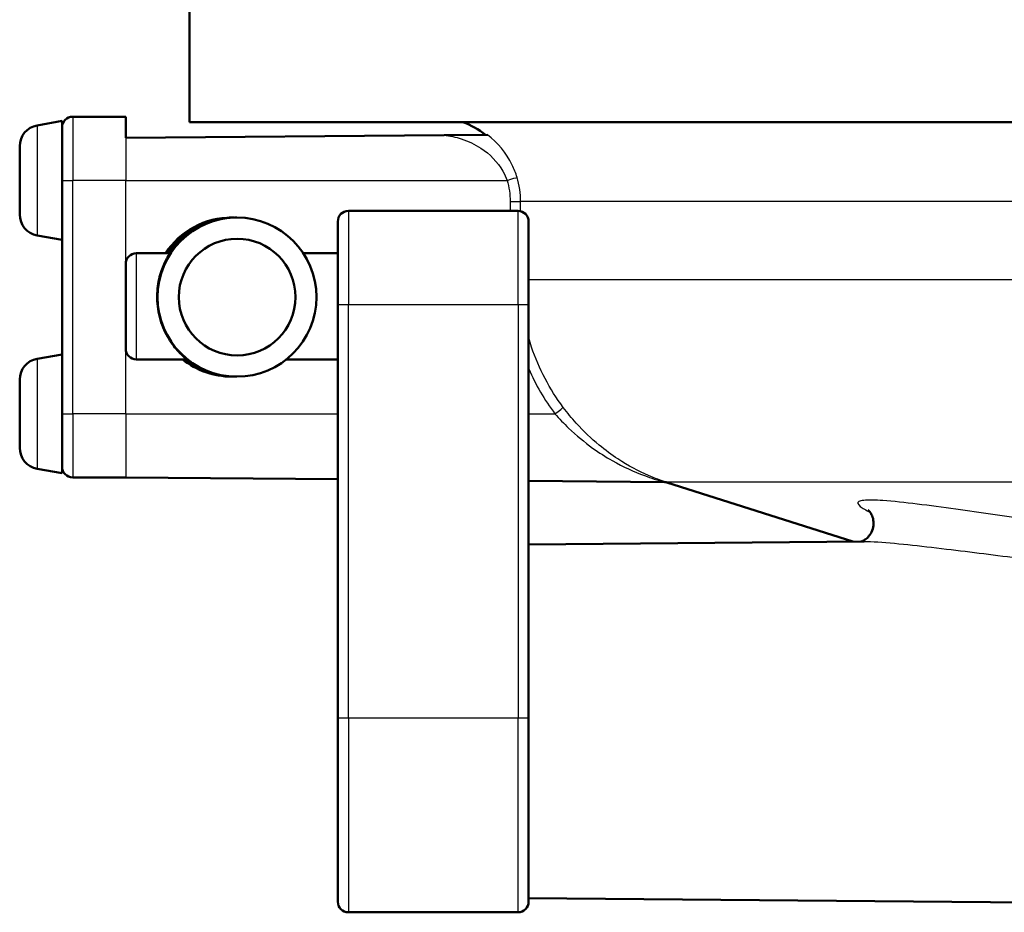
# Model space of a CAD drawing. Units: millimetres. Extents: x -1768 to 2100, y 0 to 2970.
# Drawn here: x 635 to 681, y 1500 to 1542 of the extents above; entities that cross this region are included whole.
import ezdxf

# ---------------------------------------------------------------- set-up
doc = ezdxf.new("R2010")
doc.units = ezdxf.units.MM
doc.header["$LTSCALE"] = 10
doc.layers.add('Visible Edges(ISO)', color=7, linetype='Continuous', lineweight=50)
doc.layers.add('Visible Tangent Edges(ISO)', color=7, linetype='Continuous', lineweight=25)

msp = doc.modelspace()

# ---------------------------------------------------------------- linework, layer by layer
at = {"layer": 'Visible Edges(ISO)'}
for p, q in [((642.579, 1537.08), (642.579, 1544.58)), ((639.579, 1537.33), (637.079, 1537.33)), ((639.579, 1537.33), (639.579, 1536.33)), ((635.406, 1536.923), (636.579, 1537.13)), ((636.579, 1533.069), (636.579, 1537.13)), ((768.579, 1537.08), (642.579, 1537.08)), ((639.579, 1536.33), (654.588, 1536.461)), ((656.633, 1536.479), (654.588, 1536.461)), ((634.579, 1532.722), (634.579, 1535.938)), ((636.579, 1533.069), (636.579, 1523.33)), ((658.079, 1532.893), (650.079, 1532.893)), ((644.658, 1532.58), (644.584, 1532.58)), ((644.824, 1532.58), (644.745, 1532.58)), ((649.579, 1528.463), (649.579, 1532.393)), ((658.579, 1532.393), (658.579, 1528.463)), ((635.406, 1531.737), (636.579, 1531.53)), ((641.656, 1530.893), (640.079, 1530.893)), ((649.579, 1530.893), (647.955, 1530.893)), ((639.579, 1526.393), (639.579, 1530.393)), ((649.579, 1528.463), (649.579, 1508.979)), ((658.579, 1508.979), (658.579, 1528.463)), ((635.406, 1525.923), (636.579, 1526.13)), ((642.457, 1525.893), (640.079, 1525.893)), ((649.579, 1525.893), (647.155, 1525.893)), ((634.579, 1521.722), (634.579, 1524.938)), ((644.658, 1525.08), (644.584, 1525.08)), ((644.824, 1525.08), (644.745, 1525.08)), ((636.579, 1520.83), (636.579, 1523.33)), ((635.406, 1520.737), (636.579, 1520.53)), ((636.579, 1520.53), (636.579, 1520.83)), ((639.579, 1520.33), (637.079, 1520.33)), ((639.579, 1520.33), (649.579, 1520.243)), ((658.579, 1520.164), (664.98, 1520.108)), ((673.858, 1517.303), (665.1, 1520.093)), ((658.579, 1517.17), (674.397, 1517.308)), ((649.579, 1500.33), (649.579, 1508.979)), ((658.579, 1508.979), (658.579, 1500.33)), ((658.579, 1500.49), (690.588, 1500.211)), ((658.079, 1499.83), (650.079, 1499.83))]:
    msp.add_line(p, q, dxfattribs=at)
for centre, radius, start, end in [((637.079, 1536.83), 0.5, 90, 180), ((635.579, 1535.938), 1, 100, 180), ((654.079, 1533.33), 4, 51.9078, 69.6359), ((635.579, 1532.722), 1, 180, 260), ((650.079, 1532.393), 0.5, 90, 180), ((658.079, 1532.393), 0.5, 0, 90), ((640.079, 1530.393), 0.5, 90, 180), ((640.079, 1526.393), 0.5, 180, 270), ((635.579, 1524.938), 1, 100, 180), ((635.579, 1521.722), 1, 180, 260), ((637.079, 1520.83), 0.5, 180, 270), ((650.079, 1500.33), 0.5, 180, 270), ((658.079, 1500.33), 0.5, 270, 0)]:
    msp.add_arc(centre, radius, start, end, dxfattribs=at)
for centre, major_axis, ratio, start_param, end_param in [((644.658, 1528.83), (0, 3.75), 0.999962, 6.271549, 7.271473), ((644.584, 1528.83), (3.75, 0), 0.999886, 1.570796, 2.559084), ((644.745, 1528.83), (0, 3.75), 0.999962, 0, 0.988288), ((644.584, 1528.83), (3.75, 0), 0.999886, 4.041409, 4.712389), ((644.658, 1528.83), (0, -3.75), 0.999962, 5.612205, 6.294821), ((644.745, 1528.83), (0, -3.75), 0.999962, 5.612205, 6.283185)]:
    msp.add_ellipse(centre, major_axis=major_axis, ratio=ratio, start_param=start_param, end_param=end_param, dxfattribs=at)
for centre, major_axis in [((644.824, 1528.83), (0, -3.75)), ((644.832, 1528.83), (0, 2.75))]:
    msp.add_ellipse(centre, major_axis=major_axis, ratio=0.999962, dxfattribs=at)
for points, knots in [([(642.457, 1525.893), (642.458, 1525.893), (642.438, 1525.91), (642.36, 1525.976), (642.304, 1526.026), (642.105, 1526.215), (641.935, 1526.398), (641.628, 1526.82), (641.467, 1527.092), (641.215, 1527.709), (641.125, 1528.055), (641.049, 1528.707), (641.053, 1529.042), (641.136, 1529.653), (641.213, 1529.93), (641.375, 1530.372), (641.472, 1530.566), (641.616, 1530.826), (641.659, 1530.893), (641.656, 1530.893)], [0.7923926, 0.7923926, 0.7923926, 0.7923926, 0.8428056, 0.8428056, 0.8932186, 0.8932186, 0.9940446, 0.9940446, 1.0960597, 1.0960597, 1.1980749, 1.1980749, 1.2929471, 1.2929471, 1.3878194, 1.3878194, 1.4852195, 1.4852195, 1.5826197, 1.5826197, 1.5826197, 1.5826197]), ([(665.115, 1520.089), (665.114, 1520.089), (665.113, 1520.089), (665.111, 1520.09), (665.109, 1520.09), (665.106, 1520.091), (665.104, 1520.092), (665.099, 1520.093), (665.096, 1520.094), (665.084, 1520.097), (665.078, 1520.098), (665.053, 1520.103), (665.043, 1520.108), (664.98, 1520.108)], [0.038650017, 0.038650017, 0.038650017, 0.038650017, 0.039699354, 0.039699354, 0.041088847, 0.041088847, 0.041840431, 0.041840431, 0.042947951, 0.042947951, 0.043847406, 0.043847406, 0.044734303, 0.044734303, 0.044734303, 0.044734303]), ([(674.586, 1518.787), (674.586, 1518.787), (674.587, 1518.787), (674.59, 1518.784), (674.604, 1518.774), (674.65, 1518.723), (674.676, 1518.693), (674.735, 1518.601), (674.768, 1518.541), (674.824, 1518.374), (674.846, 1518.266), (674.84, 1518.037), (674.818, 1517.922), (674.737, 1517.72), (674.682, 1517.634), (674.564, 1517.494), (674.502, 1517.443), (674.395, 1517.369), (674.351, 1517.348), (674.285, 1517.319), (674.262, 1517.311), (674.246, 1517.307)], [0.7583344, 0.7583344, 0.7583344, 0.7583344, 0.7628308, 0.7628308, 0.7893514, 0.7893514, 0.8072461, 0.8072461, 0.823756, 0.823756, 0.8399435, 0.8399435, 0.8539483, 0.8539483, 0.8676688, 0.8676688, 0.8831862, 0.8831862, 0.8997884, 0.8997884, 0.9155447, 0.9155447, 0.9155447, 0.9155447])]:
    msp.add_open_spline(points, degree=3, knots=knots, dxfattribs=at)
at = {"layer": 'Visible Tangent Edges(ISO)'}
for p, q in [((637.079, 1537.33), (637.079, 1534.33)), ((635.406, 1536.923), (635.406, 1531.737)), ((639.579, 1536.33), (639.579, 1534.33)), ((636.579, 1534.33), (637.079, 1534.33)), ((637.079, 1523.33), (637.079, 1534.33)), ((639.579, 1534.33), (637.079, 1534.33)), ((639.579, 1530.393), (639.579, 1534.33)), ((639.579, 1534.33), (657.558, 1534.33)), ((657.705, 1533.33), (658.199, 1533.33)), ((657.705, 1533.33), (657.705, 1532.893)), ((658.199, 1532.878), (658.199, 1533.33)), ((751.539, 1533.33), (658.199, 1533.33)), ((650.079, 1532.893), (650.079, 1528.472)), ((658.079, 1528.472), (658.079, 1532.893)), ((640.079, 1530.893), (640.079, 1525.893)), ((751.539, 1529.639), (658.579, 1529.639)), ((650.079, 1508.988), (650.079, 1528.472)), ((658.079, 1528.472), (650.079, 1528.472)), ((658.079, 1528.472), (658.079, 1508.988)), ((639.579, 1523.33), (639.579, 1526.393)), ((635.406, 1525.923), (635.406, 1520.737)), ((636.579, 1523.33), (637.079, 1523.33)), ((637.079, 1523.33), (637.079, 1520.33)), ((639.579, 1523.33), (637.079, 1523.33)), ((639.579, 1523.33), (639.579, 1520.33)), ((639.579, 1523.33), (649.579, 1523.33)), ((658.579, 1523.33), (659.819, 1523.33)), ((746.115, 1520.111), (665.044, 1520.111)), ((650.079, 1508.988), (650.079, 1499.83)), ((658.079, 1508.988), (650.079, 1508.988)), ((658.079, 1499.83), (658.079, 1508.988))]:
    msp.add_line(p, q, dxfattribs=at)
for centre, major_axis, ratio, start_param, end_param in [((657.554, 1534.33), (0.479, 0.143), 0.002501, 4.72075, 6.215321), ((650.079, 1528.463), (-0.5, 0), 0.017503, 4.712389, 6.283185), ((658.079, 1528.463), (0.5, 0), 0.017503, 0, 1.570796), ((659.814, 1523.33), (0.399, 0.301), 0.005255, 4.719356, 6.223467), ((664.892, 1519.635), (0.153, 0.476), 0.929692, 0.003789, 0.324546), ((650.079, 1508.979), (-0.5, 0), 0.017503, 4.712389, 6.283185), ((658.079, 1508.979), (0.5, 0), 0.017503, 0, 1.570796)]:
    msp.add_ellipse(centre, major_axis=major_axis, ratio=ratio, start_param=start_param, end_param=end_param, dxfattribs=at)
for points, knots in [([(654.588, 1536.461), (654.87, 1536.43), (655.142, 1536.371), (655.734, 1536.18), (656.047, 1536.03), (656.749, 1535.57), (657.114, 1535.204), (657.44, 1534.627), (657.507, 1534.48), (657.558, 1534.33)], [-0.4194973, -0.4194973, -0.4194973, -0.4194973, -0.3340441, -0.3340441, -0.2231573, -0.2231573, -0.0543225, -0.0543225, 0, 0, 0, 0]), ([(658.032, 1534.473), (657.973, 1534.671), (657.897, 1534.866), (657.526, 1535.628), (657.114, 1536.111), (656.633, 1536.479)], [0, 0, 0, 0, 0.0543225, 0.0543225, 0.2225219, 0.2225219, 0.2225219, 0.2225219]), ([(658.199, 1533.33), (658.199, 1533.523), (658.185, 1533.716), (658.129, 1534.099), (658.087, 1534.288), (658.032, 1534.473)], [0, 0, 0, 0, 0.0505327, 0.0505327, 0.1010654, 0.1010654, 0.1010654, 0.1010654]), ([(657.558, 1534.33), (657.607, 1534.169), (657.643, 1534.003), (657.692, 1533.668), (657.705, 1533.498), (657.705, 1533.33)], [-0.1010654, -0.1010654, -0.1010654, -0.1010654, -0.0505327, -0.0505327, 0, 0, 0, 0]), ([(660.213, 1523.63), (659.569, 1524.484), (659.058, 1525.454), (658.668, 1526.615), (658.622, 1526.763), (658.579, 1526.913)], [0, 0, 0, 0, 0.336706, 0.336706, 0.3856357, 0.3856357, 0.3856357, 0.3856357]), ([(659.819, 1523.33), (660.022, 1523.097), (660.238, 1522.871), (660.823, 1522.311), (661.202, 1521.997), (661.897, 1521.498), (662.208, 1521.3), (663.034, 1520.83), (663.555, 1520.594), (664.201, 1520.352), (664.358, 1520.297), (664.661, 1520.199), (664.807, 1520.156), (664.897, 1520.131)], [-0.7389984, -0.7389984, -0.7389984, -0.7389984, -0.6378046, -0.6378046, -0.4758947, -0.4758947, -0.3509266, -0.3509266, -0.1457106, -0.1457106, -0.076499, -0.076499, 0, 0, 0, 0]), ([(665.044, 1520.111), (664.959, 1520.139), (664.82, 1520.186), (664.532, 1520.293), (664.382, 1520.353), (663.768, 1520.618), (663.273, 1520.878), (662.486, 1521.395), (662.191, 1521.613), (661.53, 1522.162), (661.169, 1522.507), (660.612, 1523.125), (660.406, 1523.374), (660.213, 1523.63)], [0, 0, 0, 0, 0.076499, 0.076499, 0.1457106, 0.1457106, 0.3509266, 0.3509266, 0.4758947, 0.4758947, 0.6378046, 0.6378046, 0.7389984, 0.7389984, 0.7389984, 0.7389984]), ([(664.897, 1520.131), (664.941, 1520.119), (664.969, 1520.111), (664.979, 1520.109), (664.98, 1520.108), (664.98, 1520.108)], [0, 0, 0, 0, 0.03756681, 0.03756681, 0.0447343, 0.0447343, 0.0447343, 0.0447343]), ([(693.313, 1516.977), (690.826, 1517.211), (688.331, 1517.507), (684.657, 1517.993), (683.443, 1518.162), (681.051, 1518.501), (679.877, 1518.671), (678.101, 1518.916), (677.487, 1518.998), (676.323, 1519.14), (675.768, 1519.201), (674.925, 1519.261), (674.6, 1519.271), (674.275, 1519.237), (674.193, 1519.218), (674.066, 1519.141), (674.093, 1519.062), (674.313, 1518.883), (674.48, 1518.787), (674.678, 1518.687)], [-3.043607, -3.043607, -3.043607, -3.043607, -2.282706, -2.282706, -1.902255, -1.902255, -1.521804, -1.521804, -1.316419, -1.316419, -1.111033, -1.111033, -0.960305, -0.960305, -0.888011, -0.888011, -0.76455, -0.76455, -0.658015, -0.658015, -0.658015, -0.658015]), ([(674.397, 1517.308), (674.585, 1517.31), (674.809, 1517.301), (675.537, 1517.256), (676.095, 1517.202), (677.266, 1517.075), (677.883, 1517.002), (679.669, 1516.785), (680.85, 1516.634), (683.256, 1516.332), (684.478, 1516.182), (688.177, 1515.749), (690.692, 1515.486), (693.2, 1515.278)], [1.011252, 1.011252, 1.011252, 1.011252, 1.111033, 1.111033, 1.316419, 1.316419, 1.521804, 1.521804, 1.902255, 1.902255, 2.282706, 2.282706, 3.043607, 3.043607, 3.043607, 3.043607])]:
    msp.add_open_spline(points, degree=3, knots=knots, dxfattribs=at)
for points in [[(658.58, 1525.451), (658.909, 1524.699), (659.327, 1523.982), (659.819, 1523.33)], [(665.1, 1520.093), (665.086, 1520.098), (665.067, 1520.104), (665.044, 1520.111)]]:
    msp.add_open_spline(points, degree=3, dxfattribs=at)

doc.saveas('drawing.dxf')
